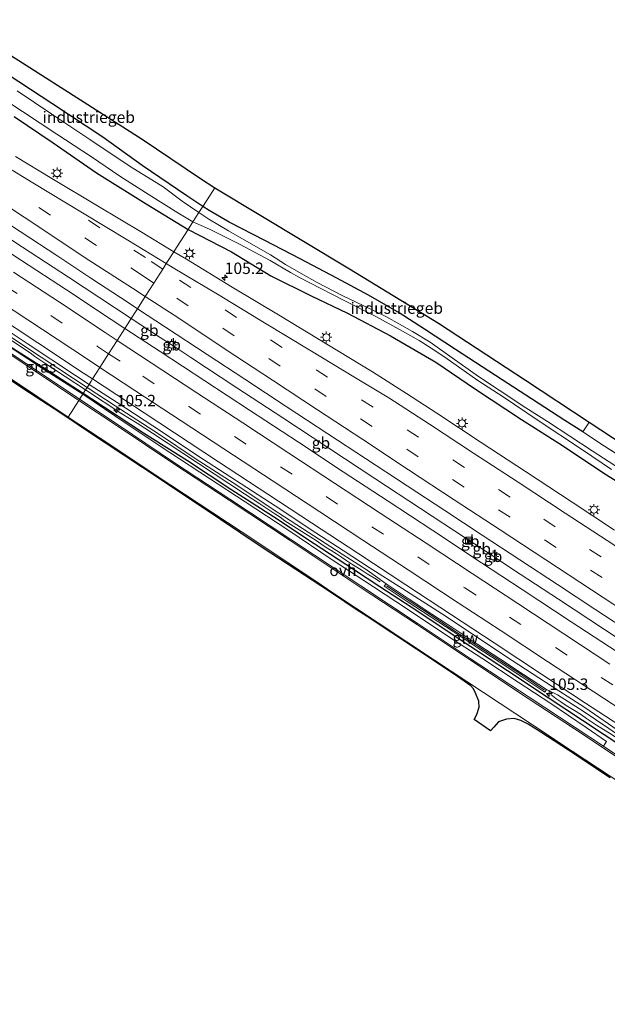
# Model space of a CAD drawing. Units: metres. Extents: x 159991 to 170003, y 443748 to 450001.
# Drawn here: x 169679 to 169807, y 448957 to 449172 of the extents above; entities that cross this region are included whole.
import ezdxf
from ezdxf.enums import TextEntityAlignment as Align

# ---------------------------------------------------------------- set-up
doc = ezdxf.new("R2010")
doc.units = ezdxf.units.M
doc.linetypes.add('IE-TERREINAFSCHEIDING', pattern=[10, 8, -2])
doc.linetypes.add('VW-3-9_STREEP', pattern=[12, 3, -9])
doc.layers.get('0').update_dxf_attribs({"lineweight": 25})
for name, color, linetype, lineweight in [('B-ME-AM-KILOMETR-S-B1', 7, 'Continuous', 18), ('B-ME-BV-GELEIDECONSTRUCTIE-BARRIER-L-B1', 213, 'BV-STEPBARRIER', 18), ('B-ME-BV-GELEIDECONSTRUCTIE-GELEIDERAIL-L-B1', 213, 'BV-GELEIDERAIL', 18), ('B-ME-GW-INSTEEKWATERGANG-L-B1', 10, 'Continuous', 25), ('B-ME-IE-GRASLAND-GV-B6', 93, 'Continuous', 18), ('B-ME-IE-HULPGEOMETRIE-L-B1', 53, 'Continuous', 18), ('B-ME-IE-INRICHTINGSELEMENT-S-B1', 253, 'Continuous', 18), ('B-ME-IE-MEUBILAIR_WEGMEUBILAIR-LICHTMAST-S-B1', 8, 'Continuous', 18), ('B-ME-IE-TERREINAFSCHEIDING-HAAG-L-B1', 10, 'Continuous', 25), ('B-ME-IE-TERREINAFSCHEIDING-RASTERHEKWERK-L-B1', 8, 'IE-TERREINAFSCHEIDING', 18), ('B-ME-KG-KADASTRAAL-OPNAMEDTMGRENS-L-B1', 10, 'Continuous', 25), ('B-ME-KW-GELUIDSWERING-GV-B6', 8, 'Continuous', 18), ('B-ME-KW-SCHERM-L-B1', 8, 'Continuous', 18), ('B-ME-OG-BEBOUWING-GV-B6', 173, 'Continuous', 18), ('B-ME-OG-WATER-GV-B6', 153, 'Continuous', 18), ('B-ME-VH-VERH_SOORT-BITUMEN-GV-B6', 8, 'IE-TERREINAFSCHEIDING-NATUURLIJK-HOUTWAL', 18), ('B-ME-VH-VERH_SOORT-HALF_VERHARDING-GV-B6', 8, 'IE-TERREINAFSCHEIDING-NATUURLIJK-HOUTWAL', 18), ('B-ME-VH-VERH_SOORT-ONVERHARD-GV-B6', 8, 'Continuous', 18), ('B-ME-VW-MARKERING-39STREEP-015-L-B1', 255, 'VW-3-9_STREEP', 18), ('B-ME-VW-MARKERING-STREEP-015-L-B1', 7, 'Continuous', 18)]:
    doc.layers.add(name, color=color, linetype=linetype, lineweight=lineweight)
doc.styles.add('NLCS-ISO', font='NLCS-ISO.TTF')
doc.linetypes.add('BV-GELEIDERAIL', pattern='A,10,-3,[108,NLCS.SHX,S=1,R=0,X=0,Y=0],-3', length=16)
doc.linetypes.add('BV-STEPBARRIER', pattern='A,1,-1,[16,NLCS.SHX,S=1,R=0,X=-1,Y=0],1', length=3)
doc.linetypes.add('IE-TERREINAFSCHEIDING-NATUURLIJK-HOUTWAL', pattern='A,7,-1.5,[67,NLCS.SHX,S=0.75,R=45,X=0,Y=0],-1.5,7,-1.5,[70,NLCS.SHX,S=0.75,R=0,X=0,Y=0],-1.5', length=20)

# ---------------------------------------------------------------- blocks, each defined once
blk = doc.blocks.new('camera')
h = blk.add_hatch(color=256)
h.paths.add_polyline_path([(0.5, 0.5), (-0.5, 0.5), (0, 0)])
h.paths.add_polyline_path([(0, 0), (-0.5, -0.5), (0.5, -0.5)])
for p, q in [((-0.5, 0.5), (0.5, -0.5)), ((0.5, 0.5), (-0.5, -0.5))]:
    blk.add_line(p, q)
blk.add_lwpolyline([(-0.5, 0.5), (0.5, 0.5), (0.5, -0.5), (-0.5, -0.5)], close=True)
blk = doc.blocks.new('kast')
blk.add_line((-0.75, -0.75), (0.75, 0.75))
blk.add_lwpolyline([(-0.75, 0.75), (0.75, 0.75), (0.75, -0.75), (-0.75, -0.75)], close=True)
blk = doc.blocks.new('hecto')
for p, q in [((0, 0.625), (-0.625, 0)), ((0, -0.625), (0, 0.625)), ((-0.625, 0), (0.625, 0)), ((0.625, 0), (0, -0.625))]:
    blk.add_line(p, q)
blk = doc.blocks.new('lantaarnpaal')
for p, q in [((-0.75, 0), (-1.25, 0)), ((-0.88, 0.88), (-0.53, 0.53)), ((0, 0.75), (0, 1.25)), ((0.53, 0.53), (0.88, 0.88)), ((0.75, 0), (1.25, 0)), ((-0.53, -0.53), (-0.88, -0.88)), ((0, -0.75), (0, -1.25)), ((0.53, -0.53), (0.88, -0.88))]:
    blk.add_line(p, q)
blk.add_circle((0, 0), 0.75)

msp = doc.modelspace()

# ---------------------------------------------------------------- linework, layer by layer
at = {"layer": 'B-ME-BV-GELEIDECONSTRUCTIE-BARRIER-L-B1'}
for p, q in [((169711.569, 449101.888, 8.961), (169713.352, 449100.706, 8.965)), ((169776.685, 449059.073, 9.044), (169778.493, 449057.885, 9.046)), ((169778.493, 449057.885, 9.046), (169781.698, 449055.77, 9.051)), ((169781.698, 449055.77, 9.051), (169783.462, 449054.594, 9.055))]:
    msp.add_line(p, q, dxfattribs=at)
for points in [[(169643.169, 449146.768, 8.899), (169649.852, 449142.358, 8.894), (169659.862, 449135.783, 8.903), (169669.892, 449129.189, 8.916), (169679.909, 449122.612, 8.92), (169689.938, 449116.04, 8.946), (169699.97, 449109.464, 8.951), (169703.654, 449107.049, 8.954)], [(169703.654, 449107.049, 8.954), (169709.989, 449102.895, 8.958), (169711.569, 449101.888, 8.961)], [(169713.352, 449100.706, 8.965), (169716.683, 449098.522, 8.959), (169726.709, 449091.928, 8.984), (169736.747, 449085.364, 9.011), (169746.761, 449078.783, 9.008), (169756.767, 449072.169, 9.005), (169766.775, 449065.565, 9.033), (169776.685, 449059.073, 9.044)], [(169783.462, 449054.594, 9.055), (169786.801, 449052.407, 9.044), (169796.826, 449045.828, 9.079), (169806.86, 449039.228, 9.08), (169826.81, 449026.141, 9.055), (169828.571, 449024.925, 9.11), (169838.468, 449018.423, 9.129), (169848.504, 449011.827, 9.129), (169851.832, 449009.622, 9.126), (169853.519, 449008.52, 9.12)]]:
    msp.add_polyline3d(points, dxfattribs=at)
at = {"layer": 'B-ME-BV-GELEIDECONSTRUCTIE-GELEIDERAIL-L-B1'}
msp.add_line((169684.832, 449097.308, 8.309), (169693.693, 449091.468, 8.321), dxfattribs=at)
for points in [[(169514.59, 449209.348, 8.181), (169524.595, 449202.75, 8.162), (169534.634, 449196.155, 8.167), (169544.68, 449189.602, 8.164), (169554.689, 449183.023, 8.149), (169564.692, 449176.41, 8.142), (169574.705, 449169.832, 8.159), (169584.776, 449163.281, 8.163), (169594.786, 449156.675, 8.18), (169604.759, 449150.084, 8.174), (169614.819, 449143.539, 8.201), (169616.991, 449142.099, 8.229), (169619.268, 449140.601, 8.205), (169621.508, 449139.128, 8.225), (169624.818, 449136.891, 8.214), (169628.137, 449134.737, 8.28), (169631.5, 449132.551, 8.276), (169641.501, 449125.894, 8.269), (169644.835, 449123.722, 8.209), (169651.532, 449119.342, 8.263), (169654.887, 449117.164, 8.21), (169671.578, 449106.177, 8.292), (169681.574, 449099.534, 8.308)], [(169681.574, 449099.534, 8.308), (169682.66, 449098.767, 8.297), (169683.728, 449098.036, 8.301), (169684.832, 449097.308, 8.309)], [(169693.693, 449091.468, 8.321), (169701.587, 449086.265, 8.337), (169704.975, 449084.183, 8.342), (169708.317, 449082.015, 8.296), (169718.358, 449075.392, 8.329), (169728.391, 449068.79, 8.374), (169731.734, 449066.6, 8.379), (169734.988, 449064.439, 8.392), (169736.161, 449063.701, 8.384), (169737.177, 449062.934, 8.364), (169742.856, 449059.356, 8.326)], [(169742.856, 449059.356, 8.326), (169743.957, 449058.598, 8.33), (169745.039, 449057.87, 8.322), (169746.178, 449057.132, 8.328), (169747.278, 449056.426, 8.336), (169748.431, 449055.71, 8.344), (169749.483, 449054.968, 8.365), (169750.653, 449054.214, 8.379), (169751.739, 449053.465, 8.382)], [(169751.739, 449053.465, 8.382), (169752.884, 449052.805, 8.392), (169754.036, 449052.074, 8.401), (169755.108, 449051.364, 8.421), (169756.713, 449050.436, 8.458), (169757.93, 449049.637, 8.459)], [(169801.852, 449020.598, 8.432), (169800.729, 449021.32, 8.441), (169799.602, 449022.011, 8.442), (169798.501, 449022.671, 8.454), (169797.38, 449023.478, 8.447), (169796.277, 449024.205, 8.465), (169795.171, 449025.069, 8.457)], [(169823.047, 449006.689, 8.399), (169821.89, 449007.385, 8.367), (169820.736, 449008.131, 8.406), (169819.675, 449008.897, 8.406), (169818.559, 449009.615, 8.397), (169817.425, 449010.279, 8.407), (169816.321, 449011.072, 8.405), (169815.23, 449011.809, 8.402), (169811.832, 449014.029, 8.394), (169808.527, 449016.249, 8.411), (169805.154, 449018.343, 8.422), (169802.962, 449019.828, 8.439), (169801.852, 449020.598, 8.432)]]:
    msp.add_polyline3d(points, dxfattribs=at)
at = {"layer": 'B-ME-GW-INSTEEKWATERGANG-L-B1'}
for points in [[(169719.267, 449131.469, 6.443), (169715.756, 449133.783, 6.531), (169706.018, 449140.375, 6.486), (169697.468, 449146.568, 6.608), (169686.369, 449153.885, 6.649), (169674.418, 449161.676, 6.637), (169668.047, 449165.769, 6.592), (169663.447, 449168.725, 6.559), (169658.942, 449171.648, 6.53), (169657.836, 449172.366, 6.523), (169649.076, 449177.971, 6.531), (169640.188, 449183.82, 6.511), (169631.94, 449189.206, 6.527), (169627.294, 449192.398, 6.58), (169626.105, 449193.419, 6.628), (169626.129, 449193.882, 6.628), (169626.388, 449194.306, 6.628), (169626.838, 449194.924, 6.673)], [(169678.154, 449151.114, 7.377), (169686.595, 449145.336, 7.407), (169696.097, 449138.768, 7.455), (169706.881, 449132.06, 7.463), (169716.064, 449126.461, 7.492)], [(169802.177, 449082.331, 7.25), (169798.229, 449084.814, 7.287), (169790.985, 449089.485, 7.291), (169784.546, 449093.647, 7.267), (169774.365, 449100.303, 7.21), (169767.584, 449104.723, 7.116), (169762.064, 449108.241, 7.116), (169755.385, 449112.084, 7.124), (169748.471, 449115.79, 7.088), (169740.523, 449120.043, 6.974), (169732.828, 449124.022, 6.555), (169724.983, 449128.008, 6.555), (169720.641, 449130.563, 6.409), (169719.267, 449131.469, 6.443)], [(169716.064, 449126.461, 7.492), (169725.487, 449121.576, 7.444), (169734.069, 449116.367, 7.549), (169742.926, 449111.982, 7.379), (169750.832, 449108.159, 7.368), (169760.224, 449103.234, 7.372), (169770.068, 449097.529, 7.382), (169778.707, 449091.628, 7.337), (169788.753, 449085.007, 7.367), (169797.723, 449079.318, 7.399), (169806.72, 449073.275, 7.466), (169816.351, 449067.312, 7.444)]]:
    msp.add_polyline3d(points, dxfattribs=at)
at = {"layer": 'B-ME-IE-GRASLAND-GV-B6'}
for points in [[(169674.418, 449161.676, 6.637), (169686.369, 449153.885, 6.649), (169697.468, 449146.568, 6.608), (169706.018, 449140.375, 6.486), (169715.756, 449133.783, 6.531), (169719.267, 449131.469, 6.443), (169718.403, 449130.119, 5.968), (169714.786, 449132.623, 5.848), (169710.588, 449135.751, 5.848), (169703.426, 449140.211, 5.848), (169694.592, 449146.053, 5.848), (169686.333, 449151.556, 5.848), (169678.78, 449156.662, 5.848)], [(169676.272, 449154.597, 5.848), (169687.461, 449147.238, 5.848), (169695.008, 449142.274, 5.848), (169701.145, 449138.085, 5.848), (169707.548, 449133.986, 5.848), (169713.784, 449130.102, 5.848), (169717.104, 449128.093, 5.968)], [(169678.154, 449151.114, 7.377), (169686.595, 449145.336, 7.407), (169696.097, 449138.768, 7.455), (169706.881, 449132.06, 7.463), (169716.064, 449126.461, 7.492)], [(169717.104, 449128.093, 5.968), (169716.064, 449126.461, 7.492), (169706.881, 449132.06, 7.463), (169696.097, 449138.768, 7.455), (169686.595, 449145.336, 7.407), (169678.154, 449151.114, 7.377)], [(169716.064, 449126.461, 7.492), (169714.473, 449123.972, 7.614), (169713.026, 449121.709, 7.668), (169712.953, 449121.594, 7.723), (169706.011, 449125.77, 7.723), (169696.283, 449131.582, 7.715), (169686.338, 449137.534, 7.731), (169678.439, 449142.358, 7.728)], [(169812.865, 449072.578, 6.025), (169804.176, 449078.195, 6.054), (169794.451, 449084.552, 6.063), (169789.747, 449087.565, 6.014), (169783.907, 449091.382, 5.964), (169779.406, 449094.379, 5.953), (169773.673, 449098.466, 5.965), (169768.818, 449101.844, 5.984), (169765.015, 449104.214, 5.962), (169759.341, 449107.365, 5.982), (169754.353, 449109.776, 5.978), (169749.675, 449112.027, 5.967), (169744.225, 449114.853, 5.953), (169740.727, 449116.849, 5.968), (169737.27, 449118.833, 5.968), (169734.016, 449120.897, 5.968), (169729.319, 449123.614, 5.968), (169724.887, 449126.119, 5.968), (169720.611, 449128.692, 5.968), (169718.403, 449130.119, 5.968), (169719.267, 449131.469, 6.443), (169720.641, 449130.563, 6.409), (169724.983, 449128.008, 6.555), (169732.828, 449124.022, 6.555), (169740.523, 449120.043, 6.974), (169748.471, 449115.79, 7.088), (169755.385, 449112.084, 7.124), (169762.064, 449108.241, 7.116), (169767.584, 449104.723, 7.116), (169774.365, 449100.303, 7.21), (169784.546, 449093.647, 7.267), (169790.985, 449089.485, 7.291), (169798.229, 449084.814, 7.287), (169802.177, 449082.331, 7.25)], [(169816.351, 449067.312, 7.444), (169806.72, 449073.275, 7.466), (169797.723, 449079.318, 7.399), (169788.753, 449085.007, 7.367), (169778.707, 449091.628, 7.337), (169770.068, 449097.529, 7.382), (169760.224, 449103.234, 7.372), (169750.832, 449108.159, 7.368), (169742.926, 449111.982, 7.379), (169734.069, 449116.367, 7.549), (169725.487, 449121.576, 7.444), (169716.064, 449126.461, 7.492), (169717.104, 449128.093, 5.968), (169720.745, 449126.502, 5.968), (169727.257, 449123.262, 5.968), (169733.975, 449119.673, 5.968), (169738.373, 449117.041, 5.968), (169740.229, 449116.018, 5.968), (169749.963, 449111.035, 5.96), (169756.994, 449107.454, 5.969), (169762.157, 449104.612, 5.959), (169766.453, 449102.211, 5.98), (169769.096, 449100.549, 6.003), (169772.018, 449098.622, 6.011), (169779.262, 449093.488, 5.965), (169784.793, 449089.935, 5.964), (169792.423, 449084.813, 6.071), (169802.07, 449078.394, 6.086), (169808.386, 449074.108, 6.011)], [(169816.351, 449067.312, 7.444), (169806.72, 449073.275, 7.466), (169797.723, 449079.318, 7.399), (169788.753, 449085.007, 7.367), (169778.707, 449091.628, 7.337), (169770.068, 449097.529, 7.382), (169760.224, 449103.234, 7.372), (169750.832, 449108.159, 7.368), (169742.926, 449111.982, 7.379), (169734.069, 449116.367, 7.549), (169725.487, 449121.576, 7.444), (169716.064, 449126.461, 7.492), (169717.104, 449128.093, 5.968), (169720.745, 449126.502, 5.968), (169727.257, 449123.262, 5.968), (169733.975, 449119.673, 5.968), (169738.373, 449117.041, 5.968), (169740.229, 449116.018, 5.968), (169749.963, 449111.035, 5.96), (169756.994, 449107.454, 5.969), (169762.157, 449104.612, 5.959), (169766.453, 449102.211, 5.98), (169769.096, 449100.549, 6.003), (169772.018, 449098.622, 6.011), (169779.262, 449093.488, 5.965), (169784.793, 449089.935, 5.964), (169792.423, 449084.813, 6.071), (169802.07, 449078.394, 6.086), (169808.386, 449074.108, 6.011)], [(169809.065, 449060.871, 7.814), (169799.803, 449067.006, 7.797), (169789.669, 449073.676, 7.783), (169779.974, 449079.973, 7.769), (169770.334, 449086.405, 7.753), (169763.696, 449090.681, 7.75), (169756.25, 449095.419, 7.731), (169746.303, 449101.458, 7.723), (169736.164, 449107.599, 7.728), (169725.642, 449113.889, 7.746), (169715.714, 449119.933, 7.723), (169712.953, 449121.594, 7.723), (169713.026, 449121.709, 7.668), (169714.473, 449123.972, 7.614), (169716.064, 449126.461, 7.492), (169725.487, 449121.576, 7.444), (169734.069, 449116.367, 7.549), (169742.926, 449111.982, 7.379), (169750.832, 449108.159, 7.368), (169760.224, 449103.234, 7.372), (169770.068, 449097.529, 7.382), (169778.707, 449091.628, 7.337), (169788.753, 449085.007, 7.367), (169797.723, 449079.318, 7.399), (169806.72, 449073.275, 7.466), (169816.351, 449067.312, 7.444)], [(169670.914, 449107.34, 7.539), (169680.608, 449100.861, 7.523), (169691.032, 449093.94, 7.55), (169694.021, 449091.98, 7.577)], [(169695.22, 449093.855, 7.779), (169694.909, 449093.369, 7.749), (169694.462, 449092.671, 7.576), (169691.466, 449094.626, 7.535), (169680.966, 449101.571, 7.537), (169671.104, 449108.11, 7.573)], [(169673.575, 449108.096, 7.745), (169683.261, 449101.758, 7.742), (169693.275, 449095.134, 7.777), (169695.22, 449093.855, 7.779)], [(169694.021, 449091.98, 7.577), (169693.693, 449091.468, 8.321), (169693.177, 449090.659, 7.382), (169684.932, 449095.965, 7.311), (169674.66, 449102.461, 7.291)], [(169693.177, 449090.659, 7.382), (169693.072, 449090.496, 7.315), (169684.301, 449096.137, 7.319), (169674.66, 449102.461, 7.291), (169684.932, 449095.965, 7.311), (169693.177, 449090.659, 7.382)], [(169810.826, 449016.543, 7.73), (169802.612, 449022.227, 7.714), (169796.948, 449025.843, 7.665), (169785.269, 449033.404, 7.675), (169772.11, 449042.225, 7.668), (169762.924, 449048.076, 7.659), (169755.553, 449052.713, 7.706), (169749.911, 449056.429, 7.679), (169743.894, 449060.299, 7.66), (169735.01, 449066.191, 7.679), (169717.953, 449077.2, 7.66), (169710.252, 449082.425, 7.657), (169700.582, 449088.678, 7.66), (169694.462, 449092.671, 7.576), (169694.909, 449093.369, 7.749), (169695.22, 449093.855, 7.779), (169703.054, 449088.703, 7.786), (169713.111, 449082.082, 7.81), (169722.712, 449075.766, 7.839), (169733.413, 449068.741, 7.839), (169743.003, 449062.444, 7.827), (169753.094, 449055.852, 7.844), (169763.532, 449048.971, 7.84), (169773.516, 449042.403, 7.839), (169782.808, 449036.326, 7.836), (169793.382, 449029.334, 7.863), (169802.766, 449023.152, 7.88), (169813.14, 449016.365, 7.881)], [(169811.556, 449013.085, 7.778), (169802.106, 449019.37, 7.688), (169794.582, 449024.326, 7.759), (169785.694, 449030.19, 7.715), (169775.814, 449036.663, 7.593), (169766.131, 449043.165, 7.553), (169757.84, 449048.511, 7.551), (169752.105, 449052.289, 7.6), (169743.587, 449057.905, 7.529), (169734.653, 449063.818, 7.554), (169725.396, 449069.713, 7.56), (169715.941, 449075.96, 7.512), (169706.3, 449081.992, 7.435), (169695.069, 449089.441, 7.398), (169693.177, 449090.659, 7.382), (169693.693, 449091.468, 8.321), (169694.021, 449091.98, 7.577), (169700.133, 449087.971, 7.633), (169709.85, 449081.718, 7.655), (169717.587, 449076.499, 7.624), (169726.921, 449070.543, 7.657), (169734.607, 449065.361, 7.635), (169743.504, 449059.639, 7.646), (169749.657, 449055.661, 7.613), (169755.104, 449052.167, 7.742), (169759.237, 449049.176, 7.703)], [(169809.991, 449011.486, 8.027), (169806.629, 449013.782, 7.907), (169806.993, 449014.322, 7.891), (169807.307, 449014.788, 7.878), (169802.849, 449017.835, 7.801), (169795.173, 449023.077, 7.715), (169788.04, 449027.767, 7.697), (169780.149, 449032.949, 7.666), (169772.927, 449037.627, 7.626), (169763.88, 449043.645, 7.581), (169756.519, 449048.543, 7.591), (169747.256, 449054.559, 7.415), (169737.996, 449060.817, 7.393), (169728.51, 449067.019, 7.392), (169720.753, 449072.129, 7.444), (169712.107, 449077.83, 7.408), (169702.333, 449084.295, 7.357), (169693.072, 449090.496, 7.315), (169693.177, 449090.659, 7.382), (169695.069, 449089.441, 7.398), (169706.3, 449081.992, 7.435), (169715.941, 449075.96, 7.512), (169725.396, 449069.713, 7.56), (169734.653, 449063.818, 7.554), (169743.587, 449057.905, 7.529), (169752.105, 449052.289, 7.6), (169757.84, 449048.511, 7.551), (169766.131, 449043.165, 7.553), (169775.814, 449036.663, 7.593), (169785.694, 449030.19, 7.715), (169794.582, 449024.326, 7.759), (169802.106, 449019.37, 7.688), (169811.556, 449013.085, 7.778)], [(169802.177, 449082.331, 7.25), (169806.894, 449079.166, 7.263), (169819.171, 449071.408, 7.368)], [(169759.237, 449049.176, 7.703), (169758.831, 449048.653, 7.747), (169763.846, 449045.304, 7.615), (169768.869, 449042.04, 7.664), (169773.867, 449038.754, 7.697), (169778.882, 449035.453, 7.723), (169783.873, 449032.155, 7.794), (169788.875, 449028.877, 7.746), (169793.893, 449025.554, 7.766), (169794.244, 449026.117, 7.718), (169796.601, 449024.997, 7.721), (169802.236, 449021.442, 7.708), (169810.495, 449015.79, 7.671)]]:
    msp.add_polyline3d(points, dxfattribs=at)
at = {"layer": 'B-ME-IE-HULPGEOMETRIE-L-B1'}
msp.add_polyline3d([(169689.791, 449085.364, 7.206), (169689.9, 449085.535, 7.263), (169692.233, 449089.183, 7.376), (169692.386, 449089.422, 7.367), (169692.542, 449089.666, 7.136), (169693.072, 449090.496, 7.315), (169693.177, 449090.659, 7.382), (169693.693, 449091.468, 8.321), (169694.021, 449091.98, 7.577), (169694.462, 449092.671, 7.576), (169694.909, 449093.369, 7.749), (169695.22, 449093.855, 7.779), (169696.824, 449096.365, 7.85), (169698.725, 449099.339, 7.931), (169700.586, 449102.252, 8), (169702.257, 449104.864, 8.046), (169702.773, 449105.67, 8.077), (169703.654, 449107.049, 8.954), (169704.568, 449108.48, 8.037), (169705.01, 449109.17, 8.013), (169706.707, 449111.824, 7.913), (169708.585, 449114.762, 7.889), (169710.533, 449117.809, 7.813), (169711.305, 449119.017, 7.783), (169712.953, 449121.594, 7.723), (169713.026, 449121.709, 7.668), (169714.473, 449123.972, 7.614), (169716.064, 449126.461, 7.492), (169717.104, 449128.093, 5.968), (169718.403, 449130.119, 5.968), (169719.267, 449131.469, 6.443), (169720.84, 449133.928, 6.435), (169721.869, 449135.541, 6.608)], dxfattribs=at)
at = {"layer": 'B-ME-IE-TERREINAFSCHEIDING-HAAG-L-B1'}
for points in [[(169693.177, 449090.659, 7.382), (169684.932, 449095.965, 7.311), (169674.66, 449102.461, 7.291), (169665.009, 449108.774, 7.229), (169655.684, 449115.11, 7.301), (169645.499, 449121.847, 7.296), (169636.174, 449128.258, 7.37), (169627.307, 449134.059, 7.405), (169618.81, 449139.573, 7.335), (169607.63, 449146.878, 7.257), (169597.518, 449153.443, 7.208), (169588.56, 449159.4, 7.195), (169578.792, 449165.911, 7.276), (169569.194, 449172.214, 7.308), (169560.683, 449177.811, 7.304), (169551.103, 449184.096, 7.39), (169542.322, 449189.769, 7.372), (169532.574, 449196.282, 7.422), (169522.806, 449202.642, 7.481), (169512.497, 449209.444, 7.407), (169505.094, 449214.264, 7.368), (169498.349, 449218.857, 7.299), (169489.473, 449224.694, 7.379), (169480.614, 449230.48, 7.319)], [(169811.556, 449013.085, 7.778), (169802.106, 449019.37, 7.688), (169794.582, 449024.326, 7.759), (169785.694, 449030.19, 7.715), (169775.814, 449036.663, 7.593), (169766.131, 449043.165, 7.553), (169757.84, 449048.511, 7.551), (169752.105, 449052.289, 7.6), (169743.587, 449057.905, 7.529), (169734.653, 449063.818, 7.554), (169725.396, 449069.713, 7.56), (169715.941, 449075.96, 7.512), (169706.3, 449081.992, 7.435), (169695.069, 449089.441, 7.398), (169693.177, 449090.659, 7.382)]]:
    msp.add_polyline3d(points, dxfattribs=at)
at = {"layer": 'B-ME-IE-TERREINAFSCHEIDING-RASTERHEKWERK-L-B1'}
for points in [[(169803.54, 449084.431, 7.303), (169803.17, 449083.867, 7.303), (169802.177, 449082.331, 7.25)], [(169842.636, 449056.538, 7.783), (169836.233, 449060.367, 7.584), (169830.538, 449064.07, 7.49), (169819.171, 449071.408, 7.368), (169806.894, 449079.166, 7.263), (169802.177, 449082.331, 7.25)]]:
    msp.add_polyline3d(points, dxfattribs=at)
at = {"layer": 'B-ME-KG-KADASTRAAL-OPNAMEDTMGRENS-L-B1'}
for points in [[(169428.338, 449325.113, 7.098), (169451.929, 449313.719, 6.83), (169469.05, 449302.644, 6.899), (169470.381, 449301.79, 6.321), (169471.424, 449301.232, 6.667), (169563.416, 449239.937, 6.917), (169568.77, 449236.064, 6.856), (169571.209, 449234.213, 5.852), (169573.993, 449232.195, 6.811), (169598.399, 449216.369, 6.824), (169599.563, 449215.368, 5.88), (169600.409, 449214.83, 6.824), (169625.349, 449198.014, 6.641), (169627.016, 449197.009, 5.909), (169628.163, 449196.436, 6.673), (169634.271, 449191.849, 6.447), (169662.7317, 449174.1584, 6.7928), (169665.625, 449172.36, 6.828), (169668.765, 449170.079, 6.68), (169669.2165, 449169.7399, 7.1475), (169670.604, 449168.698, 8.584), (169706.033, 449146.133, 8.677), (169718.79, 449137.524, 8.551), (169721.869, 449135.541, 6.608)], [(169721.869, 449135.541, 6.608), (169751.24, 449117.84, 6.608), (169770.64, 449106.04, 6.608), (169789.632, 449093.566, 6.608), (169803.54, 449084.431, 7.303), (169808.623, 449081.092, 7.685), (169827.615, 449068.619, 7.685), (169846.607, 449056.145, 7.685), (169865.598, 449043.671, 7.685), (169873.96, 449038.179, 8.068), (169873.9581, 449038.1761, 8.068), (169874.2134, 449038.0126, 7.8757), (169884.59, 449031.197, 7.665), (169903.582, 449018.724, 7.665), (169922.68, 449006.378, 7.449), (169923.195, 449006.324, 7.359), (169923.796, 449005.446, 6.044), (169924.633, 449004.897, 6.544), (169925.067, 449004.612, 7.266), (169937.193, 448996.648, 7.195), (169951.402, 448987.315, 7.195), (169965.611, 448977.983, 7.195), (169979.82, 448968.65, 7.195), (170000, 448957.486, 7.124)], [(169721.869, 449135.541, 6.608), (169751.24, 449117.84, 6.608), (169770.64, 449106.04, 6.608), (169789.632, 449093.566, 6.608), (169803.54, 449084.431, 7.303), (169808.623, 449081.092, 7.685), (169827.615, 449068.619, 7.685), (169846.607, 449056.145, 7.685), (169865.598, 449043.671, 7.685), (169873.96, 449038.179, 8.068), (169873.9581, 449038.1761, 8.068), (169874.2134, 449038.0126, 7.8757), (169884.59, 449031.197, 7.665), (169903.582, 449018.724, 7.665), (169922.68, 449006.378, 7.449), (169923.195, 449006.324, 7.359), (169923.796, 449005.446, 6.044), (169924.633, 449004.897, 6.544), (169925.067, 449004.612, 7.266), (169937.193, 448996.648, 7.195), (169951.402, 448987.315, 7.195), (169965.611, 448977.983, 7.195), (169979.82, 448968.65, 7.195), (170000, 448957.486, 7.124)], [(169689.791, 449085.364, 7.206), (169686.879, 449087.308, 7.198), (169680.219, 449091.653, 7.214), (169668.207, 449099.678, 7.198)], [(169808.076, 449006.9, 7.864), (169799.02, 449012.886, 7.755), (169792.963, 449016.845, 7.726), (169790.221, 449018.587, 7.722), (169788.656, 449019.371, 7.698), (169787.159, 449019.841, 7.673), (169785.475, 449019.647, 7.637), (169783.766, 449019.074, 7.629), (169782.726, 449017.95, 7.604), (169782.043, 449017.138, 7.606), (169778.471, 449019.594, 7.62), (169778.995, 449020.703, 7.633), (169779.519, 449022.3, 7.661), (169779.46, 449023.595, 7.677), (169778.81, 449025.216, 7.669), (169778.287, 449026.301, 7.669), (169777.71, 449026.959, 7.62), (169774.831, 449028.954, 7.625), (169765.883, 449034.925, 7.616), (169755.077, 449042.034, 7.474), (169752.734, 449043.591, 7.467), (169747.536, 449047.045, 7.45), (169745.04, 449048.704, 7.442), (169732.245, 449057.09, 7.23), (169718.491, 449066.291, 7.34), (169706.103, 449074.529, 7.336), (169693.916, 449082.628, 7.181), (169689.791, 449085.364, 7.206)]]:
    msp.add_polyline3d(points, dxfattribs=at)
at = {"layer": 'B-ME-KW-GELUIDSWERING-GV-B6'}
msp.add_polyline3d([(169794.244, 449026.117, 7.718), (169793.893, 449025.554, 7.766), (169788.875, 449028.877, 7.746), (169783.873, 449032.155, 7.794), (169778.882, 449035.453, 7.723), (169773.867, 449038.754, 7.697), (169768.869, 449042.04, 7.664), (169763.846, 449045.304, 7.615), (169758.831, 449048.653, 7.747), (169759.237, 449049.176, 7.703), (169764.269, 449045.858, 7.588), (169769.248, 449042.571, 7.615), (169774.234, 449039.291, 7.651), (169779.264, 449035.971, 7.687), (169784.286, 449032.685, 7.752), (169789.233, 449029.419, 7.698), (169794.244, 449026.117, 7.718)], dxfattribs=at)
at = {"layer": 'B-ME-KW-SCHERM-L-B1'}
msp.add_polyline3d([(169759.31, 449048.731, 9.918), (169764.028, 449045.58, 9.786), (169769.05, 449042.317, 9.835), (169774.049, 449039.031, 9.868), (169779.064, 449035.729, 9.894), (169784.055, 449032.432, 9.965), (169789.057, 449029.153, 9.917), (169793.792, 449026.018, 9.937)], dxfattribs=at)
at = {"layer": 'B-ME-OG-BEBOUWING-GV-B6'}
for points in [[(169721.869, 449135.541, 6.608), (169720.84, 449133.928, 6.435), (169719.267, 449131.469, 6.443), (169715.756, 449133.783, 6.531), (169706.018, 449140.375, 6.486), (169697.468, 449146.568, 6.608), (169686.369, 449153.885, 6.649), (169674.418, 449161.676, 6.637), (169668.047, 449165.769, 6.592), (169667.303, 449166.842, 6.685), (169667.028, 449167.698, 6.684), (169667.152, 449168.923, 6.68), (169667.704, 449169.722, 6.68), (169668.765, 449170.079, 6.68), (169669.2165, 449169.7399, 7.1475), (169670.604, 449168.698, 8.584), (169706.033, 449146.133, 8.677), (169718.79, 449137.524, 8.551), (169721.869, 449135.541, 6.608)], [(169803.54, 449084.431, 7.303), (169803.17, 449083.867, 7.303), (169802.177, 449082.331, 7.25), (169798.229, 449084.814, 7.287), (169790.985, 449089.485, 7.291), (169784.546, 449093.647, 7.267), (169774.365, 449100.303, 7.21), (169767.584, 449104.723, 7.116), (169762.064, 449108.241, 7.116), (169755.385, 449112.084, 7.124), (169748.471, 449115.79, 7.088), (169740.523, 449120.043, 6.974), (169732.828, 449124.022, 6.555), (169724.983, 449128.008, 6.555), (169720.641, 449130.563, 6.409), (169719.267, 449131.469, 6.443), (169720.84, 449133.928, 6.435), (169721.869, 449135.541, 6.608), (169751.24, 449117.84, 6.608), (169770.64, 449106.04, 6.608), (169789.632, 449093.566, 6.608), (169803.54, 449084.431, 7.303)], [(169873.96, 449038.179, 8.068), (169873.9581, 449038.1761, 8.068), (169873.711, 449037.801, 8.068), (169872.885, 449036.684, 7.979), (169869.205, 449038.989, 7.995), (169863.511, 449042.726, 8.093), (169858.872, 449045.845, 8.161), (169852.353, 449050.154, 8.121), (169847.181, 449053.535, 8.011), (169842.636, 449056.538, 7.783), (169836.233, 449060.367, 7.584), (169830.538, 449064.07, 7.49), (169819.171, 449071.408, 7.368), (169806.894, 449079.166, 7.263), (169802.177, 449082.331, 7.25), (169803.17, 449083.867, 7.303), (169803.54, 449084.431, 7.303), (169808.623, 449081.092, 7.685), (169827.615, 449068.619, 7.685), (169846.607, 449056.145, 7.685), (169865.598, 449043.671, 7.685), (169873.96, 449038.179, 8.068)]]:
    msp.add_polyline3d(points, dxfattribs=at)
at = {"layer": 'B-ME-OG-WATER-GV-B6'}
for points in [[(169678.78, 449156.662, 5.848), (169686.333, 449151.556, 5.848), (169694.592, 449146.053, 5.848), (169703.426, 449140.211, 5.848), (169710.588, 449135.751, 5.848), (169714.786, 449132.623, 5.848), (169718.403, 449130.119, 5.968)], [(169718.403, 449130.119, 5.968), (169717.104, 449128.093, 5.968), (169713.784, 449130.102, 5.848), (169707.548, 449133.986, 5.848), (169701.145, 449138.085, 5.848), (169695.008, 449142.274, 5.848), (169687.461, 449147.238, 5.848), (169676.272, 449154.597, 5.848)], [(169808.386, 449074.108, 6.011), (169802.07, 449078.394, 6.086), (169792.423, 449084.813, 6.071), (169784.793, 449089.935, 5.964), (169779.262, 449093.488, 5.965), (169772.018, 449098.622, 6.011), (169769.096, 449100.549, 6.003), (169766.453, 449102.211, 5.98), (169762.157, 449104.612, 5.959), (169756.994, 449107.454, 5.969), (169749.963, 449111.035, 5.96), (169740.229, 449116.018, 5.968), (169738.373, 449117.041, 5.968), (169733.975, 449119.673, 5.968), (169727.257, 449123.262, 5.968), (169720.745, 449126.502, 5.968), (169717.104, 449128.093, 5.968), (169718.403, 449130.119, 5.968), (169720.611, 449128.692, 5.968), (169724.887, 449126.119, 5.968), (169729.319, 449123.614, 5.968), (169734.016, 449120.897, 5.968), (169737.27, 449118.833, 5.968), (169740.727, 449116.849, 5.968), (169744.225, 449114.853, 5.953), (169749.675, 449112.027, 5.967), (169754.353, 449109.776, 5.978), (169759.341, 449107.365, 5.982), (169765.015, 449104.214, 5.962), (169768.818, 449101.844, 5.984), (169773.673, 449098.466, 5.965), (169779.406, 449094.379, 5.953), (169783.907, 449091.382, 5.964), (169789.747, 449087.565, 6.014), (169794.451, 449084.552, 6.063), (169804.176, 449078.195, 6.054), (169812.865, 449072.578, 6.025)], [(169808.386, 449074.108, 6.011), (169802.07, 449078.394, 6.086), (169792.423, 449084.813, 6.071), (169784.793, 449089.935, 5.964), (169779.262, 449093.488, 5.965), (169772.018, 449098.622, 6.011), (169769.096, 449100.549, 6.003), (169766.453, 449102.211, 5.98), (169762.157, 449104.612, 5.959), (169756.994, 449107.454, 5.969), (169749.963, 449111.035, 5.96), (169740.229, 449116.018, 5.968), (169738.373, 449117.041, 5.968), (169733.975, 449119.673, 5.968), (169727.257, 449123.262, 5.968), (169720.745, 449126.502, 5.968), (169717.104, 449128.093, 5.968), (169718.403, 449130.119, 5.968), (169720.611, 449128.692, 5.968), (169724.887, 449126.119, 5.968), (169729.319, 449123.614, 5.968), (169734.016, 449120.897, 5.968), (169737.27, 449118.833, 5.968), (169740.727, 449116.849, 5.968), (169744.225, 449114.853, 5.953), (169749.675, 449112.027, 5.967), (169754.353, 449109.776, 5.978), (169759.341, 449107.365, 5.982), (169765.015, 449104.214, 5.962), (169768.818, 449101.844, 5.984), (169773.673, 449098.466, 5.965), (169779.406, 449094.379, 5.953), (169783.907, 449091.382, 5.964), (169789.747, 449087.565, 6.014), (169794.451, 449084.552, 6.063), (169804.176, 449078.195, 6.054), (169812.865, 449072.578, 6.025)]]:
    msp.add_polyline3d(points, dxfattribs=at)
at = {"layer": 'B-ME-VH-VERH_SOORT-BITUMEN-GV-B6'}
for points in [[(169678.439, 449142.358, 7.728), (169686.338, 449137.534, 7.731), (169696.283, 449131.582, 7.715), (169706.011, 449125.77, 7.723), (169712.953, 449121.594, 7.723), (169711.305, 449119.017, 7.783), (169710.533, 449117.809, 7.813), (169708.585, 449114.762, 7.889), (169706.707, 449111.824, 7.913), (169705.01, 449109.17, 8.013), (169704.568, 449108.48, 8.037), (169703.654, 449107.049, 8.954), (169702.773, 449105.67, 8.077), (169702.257, 449104.864, 8.046), (169700.586, 449102.252, 8), (169698.725, 449099.339, 7.931), (169696.824, 449096.365, 7.85), (169695.22, 449093.855, 7.779), (169693.275, 449095.134, 7.777), (169683.261, 449101.758, 7.742), (169673.575, 449108.096, 7.745)], [(169813.14, 449016.365, 7.881), (169802.766, 449023.152, 7.88), (169793.382, 449029.334, 7.863), (169782.808, 449036.326, 7.836), (169773.516, 449042.403, 7.839), (169763.532, 449048.971, 7.84), (169753.094, 449055.852, 7.844), (169743.003, 449062.444, 7.827), (169733.413, 449068.741, 7.839), (169722.712, 449075.766, 7.839), (169713.111, 449082.082, 7.81), (169703.054, 449088.703, 7.786), (169695.22, 449093.855, 7.779), (169696.824, 449096.365, 7.85), (169698.725, 449099.339, 7.931), (169700.586, 449102.252, 8), (169702.257, 449104.864, 8.046), (169702.773, 449105.67, 8.077), (169703.654, 449107.049, 8.954), (169704.568, 449108.48, 8.037), (169705.01, 449109.17, 8.013), (169706.707, 449111.824, 7.913), (169708.585, 449114.762, 7.889), (169710.533, 449117.809, 7.813), (169711.305, 449119.017, 7.783), (169712.953, 449121.594, 7.723), (169715.714, 449119.933, 7.723), (169725.642, 449113.889, 7.746), (169736.164, 449107.599, 7.728), (169746.303, 449101.458, 7.723), (169756.25, 449095.419, 7.731), (169763.696, 449090.681, 7.75), (169770.334, 449086.405, 7.753), (169779.974, 449079.973, 7.769), (169789.669, 449073.676, 7.783), (169799.803, 449067.006, 7.797), (169809.065, 449060.871, 7.814)], [(169673.551, 449101.947, 7.361), (169687.709, 449092.542, 7.358), (169692.386, 449089.422, 7.367), (169692.233, 449089.183, 7.376), (169689.9, 449085.535, 7.263), (169689.791, 449085.364, 7.206), (169686.879, 449087.308, 7.198), (169680.219, 449091.653, 7.214), (169668.207, 449099.678, 7.198)], [(169808.076, 449006.9, 7.864), (169799.02, 449012.886, 7.755), (169792.963, 449016.845, 7.726), (169790.221, 449018.587, 7.722), (169788.656, 449019.371, 7.698), (169787.159, 449019.841, 7.673), (169785.475, 449019.647, 7.637), (169783.766, 449019.074, 7.629), (169782.726, 449017.95, 7.604), (169782.043, 449017.138, 7.606), (169778.471, 449019.594, 7.62), (169778.995, 449020.703, 7.633), (169779.519, 449022.3, 7.661), (169779.46, 449023.595, 7.677), (169778.81, 449025.216, 7.669), (169778.287, 449026.301, 7.669), (169777.71, 449026.959, 7.62), (169774.831, 449028.954, 7.625), (169765.883, 449034.925, 7.616), (169755.077, 449042.034, 7.474), (169752.734, 449043.591, 7.467), (169747.536, 449047.045, 7.45), (169745.04, 449048.704, 7.442), (169732.245, 449057.09, 7.23), (169718.491, 449066.291, 7.34), (169706.103, 449074.529, 7.336), (169693.916, 449082.628, 7.181), (169689.791, 449085.364, 7.206), (169689.9, 449085.535, 7.263), (169692.233, 449089.183, 7.376), (169692.386, 449089.422, 7.367), (169700.775, 449083.826, 7.384), (169713.126, 449075.575, 7.441), (169725.165, 449067.633, 7.416), (169738.479, 449058.864, 7.402), (169753.74, 449048.716, 7.569), (169766.214, 449040.44, 7.644), (169777.596, 449032.906, 7.705), (169790.414, 449024.434, 7.791), (169800.49, 449017.818, 7.921), (169806.629, 449013.782, 7.907)], [(169806.629, 449013.782, 7.907), (169809.991, 449011.486, 8.027)]]:
    msp.add_polyline3d(points, dxfattribs=at)
at = {"layer": 'B-ME-VH-VERH_SOORT-HALF_VERHARDING-GV-B6'}
for points in [[(169694.462, 449092.671, 7.576), (169694.021, 449091.98, 7.577), (169691.032, 449093.94, 7.55), (169680.608, 449100.861, 7.523), (169670.914, 449107.34, 7.539)], [(169671.104, 449108.11, 7.573), (169680.966, 449101.571, 7.537), (169691.466, 449094.626, 7.535), (169694.462, 449092.671, 7.576)], [(169810.495, 449015.79, 7.671), (169802.236, 449021.442, 7.708), (169796.601, 449024.997, 7.721), (169794.244, 449026.117, 7.718), (169789.233, 449029.419, 7.698), (169784.286, 449032.685, 7.752), (169779.264, 449035.971, 7.687), (169774.234, 449039.291, 7.651), (169769.248, 449042.571, 7.615), (169764.269, 449045.858, 7.588), (169759.237, 449049.176, 7.703), (169755.104, 449052.167, 7.742), (169749.657, 449055.661, 7.613), (169743.504, 449059.639, 7.646), (169734.607, 449065.361, 7.635), (169726.921, 449070.543, 7.657), (169717.587, 449076.499, 7.624), (169709.85, 449081.718, 7.655), (169700.133, 449087.971, 7.633), (169694.021, 449091.98, 7.577), (169694.462, 449092.671, 7.576), (169700.582, 449088.678, 7.66), (169710.252, 449082.425, 7.657), (169717.953, 449077.2, 7.66), (169735.01, 449066.191, 7.679), (169743.894, 449060.299, 7.66), (169749.911, 449056.429, 7.679), (169755.553, 449052.713, 7.706), (169762.924, 449048.076, 7.659), (169772.11, 449042.225, 7.668), (169785.269, 449033.404, 7.675), (169796.948, 449025.843, 7.665), (169802.612, 449022.227, 7.714), (169810.826, 449016.543, 7.73)]]:
    msp.add_polyline3d(points, dxfattribs=at)
at = {"layer": 'B-ME-VH-VERH_SOORT-ONVERHARD-GV-B6'}
for points in [[(169665.009, 449108.774, 7.229), (169674.66, 449102.461, 7.291), (169684.301, 449096.137, 7.319), (169693.072, 449090.496, 7.315), (169692.542, 449089.666, 7.136), (169692.386, 449089.422, 7.367), (169687.709, 449092.542, 7.358), (169673.551, 449101.947, 7.361), (169668.253, 449105.469, 7.369), (169660.769, 449110.445, 7.381), (169657.318, 449112.743, 7.34), (169657.859, 449113.34, 7.305), (169665.009, 449108.774, 7.229)], [(169806.993, 449014.322, 7.891), (169806.629, 449013.782, 7.907), (169800.49, 449017.818, 7.921), (169790.414, 449024.434, 7.791), (169777.596, 449032.906, 7.705), (169766.214, 449040.44, 7.644), (169753.74, 449048.716, 7.569), (169738.479, 449058.864, 7.402), (169725.165, 449067.633, 7.416), (169713.126, 449075.575, 7.441), (169700.775, 449083.826, 7.384), (169692.386, 449089.422, 7.367), (169692.542, 449089.666, 7.136), (169693.072, 449090.496, 7.315), (169702.333, 449084.295, 7.357), (169712.107, 449077.83, 7.408), (169720.753, 449072.129, 7.444), (169728.51, 449067.019, 7.392), (169737.996, 449060.817, 7.393), (169747.256, 449054.559, 7.415), (169756.519, 449048.543, 7.591), (169763.88, 449043.645, 7.581), (169772.927, 449037.627, 7.626), (169780.149, 449032.949, 7.666), (169788.04, 449027.767, 7.697), (169795.173, 449023.077, 7.715), (169802.849, 449017.835, 7.801), (169807.307, 449014.788, 7.878), (169806.993, 449014.322, 7.891)]]:
    msp.add_polyline3d(points, dxfattribs=at)
at = {"layer": 'B-ME-VW-MARKERING-39STREEP-015-L-B1'}
for points in [[(169708.585, 449114.762, 7.889), (169706.084, 449116.415, 7.883), (169696.06, 449122.978, 7.879), (169686.028, 449129.577, 7.859), (169675.986, 449136.18, 7.872)], [(169710.533, 449117.809, 7.813), (169706.744, 449120.299, 7.805), (169696.82, 449126.822, 7.803), (169689.356, 449131.727, 7.795)], [(169815.989, 449048.546, 7.939), (169806.12, 449055.047, 7.927), (169796.115, 449061.585, 7.91), (169786.273, 449068.093, 7.898), (169776.308, 449074.56, 7.896), (169766.324, 449081.127, 7.879), (169756.385, 449087.673, 7.865), (169746.48, 449094.208, 7.846), (169736.547, 449100.708, 7.834), (169726.621, 449107.265, 7.837), (169716.688, 449113.765, 7.826), (169710.533, 449117.809, 7.813)], [(169676.237, 449114.115, 7.894), (169686.096, 449107.654, 7.911), (169696.301, 449100.927, 7.928), (169698.725, 449099.339, 7.931)], [(169816.366, 449043.942, 8.031), (169806.349, 449050.534, 8.016), (169796.306, 449057.126, 8.001), (169786.294, 449063.693, 7.99), (169776.257, 449070.267, 7.973), (169766.238, 449076.859, 7.954), (169756.192, 449083.474, 7.94), (169746.181, 449090.057, 7.925), (169736.139, 449096.63, 7.917), (169726.11, 449103.246, 7.91), (169716.096, 449109.799, 7.906), (169708.585, 449114.762, 7.889)], [(169698.725, 449099.339, 7.931), (169706.159, 449094.47, 7.941), (169716.232, 449087.815, 7.968), (169726.207, 449081.303, 7.981), (169736.21, 449074.702, 7.983), (169746.149, 449068.21, 7.977), (169756.142, 449061.612, 7.985), (169766.129, 449055.072, 7.988), (169776.391, 449048.321, 7.995), (169786.144, 449041.926, 7.989), (169796.199, 449035.295, 7.991), (169806.174, 449028.781, 8.019), (169816.318, 449022.087, 8.012)]]:
    msp.add_polyline3d(points, dxfattribs=at)
at = {"layer": 'B-ME-VW-MARKERING-STREEP-015-L-B1'}
for points in [[(169689.9, 449085.535, 7.263), (169683.273, 449089.943, 7.287), (169676.429, 449094.529, 7.324), (169664.361, 449102.536, 7.222), (169654.358, 449109.212, 7.226), (169641.729, 449117.624, 7.311), (169629.644, 449125.656, 7.344), (169619.355, 449132.572, 7.279), (169606.521, 449141.063, 7.255), (169593.195, 449149.916, 7.181), (169579.495, 449159.015, 7.181), (169566.385, 449167.67, 7.246), (169552.275, 449176.959, 7.279), (169540.416, 449184.808, 7.275), (169528.597, 449192.63, 7.364), (169524.556, 449195.275, 7.364)], [(169711.305, 449119.017, 7.783), (169702.934, 449124.108, 7.779), (169693.014, 449130.064, 7.788), (169682.172, 449136.589, 7.797), (169677.655, 449139.34, 7.799)], [(169706.707, 449111.824, 7.913), (169703.914, 449113.636, 7.901), (169693.406, 449120.423, 7.892), (169683.072, 449127.306, 7.89), (169671.967, 449134.583, 7.907)], [(169705.01, 449109.17, 8.013), (169702.966, 449110.512, 8.013), (169694.862, 449115.85, 8.01), (169687.616, 449120.629, 8.015), (169679.411, 449125.999, 8.008), (169670.285, 449131.968, 7.986)], [(169669.97, 449126.066, 8.007), (169679.749, 449119.692, 8.01), (169689.499, 449113.269, 8.031), (169699.278, 449106.819, 8.043), (169702.257, 449104.864, 8.046)], [(169692.233, 449089.183, 7.376), (169687.552, 449092.306, 7.367), (169673.394, 449101.71, 7.37), (169660.611, 449110.209, 7.39), (169645.306, 449120.4, 7.4)], [(169817.974, 449051.651, 7.868), (169807.475, 449058.602, 7.862), (169798.27, 449064.599, 7.857), (169788.015, 449071.361, 7.836), (169778.304, 449077.694, 7.824), (169768.705, 449084.023, 7.812), (169759.812, 449089.71, 7.804), (169752.546, 449094.125, 7.789), (169742.641, 449100.103, 7.784), (169732.71, 449106.099, 7.784), (169722.799, 449112.091, 7.794), (169712.828, 449118.09, 7.784), (169711.305, 449119.017, 7.783)], [(169677.987, 449117.101, 7.961), (169687.985, 449110.562, 7.985), (169697.975, 449103.964, 7.995), (169700.586, 449102.252, 8)], [(169674.873, 449110.805, 7.817), (169684.269, 449104.659, 7.833), (169694.357, 449097.987, 7.847), (169696.824, 449096.365, 7.85)], [(169814.035, 449041.331, 8.095), (169804.055, 449047.868, 8.074), (169794.075, 449054.44, 8.058), (169784.1, 449060.967, 8.045), (169774.116, 449067.519, 8.024), (169764.136, 449074.066, 8.011), (169754.173, 449080.632, 7.986), (169744.298, 449087.119, 7.985), (169734.445, 449093.613, 7.978), (169724.176, 449100.353, 7.956), (169714.016, 449107.081, 7.945), (169706.707, 449111.824, 7.913)], [(169812.948, 449038.289, 8.155), (169804.79, 449043.653, 8.133), (169796.611, 449049.019, 8.13), (169788.404, 449054.394, 8.108), (169780.212, 449059.804, 8.106), (169772.041, 449065.152, 8.083), (169763.839, 449070.531, 8.073), (169754.745, 449076.484, 8.057), (169746.551, 449081.908, 8.037), (169737.465, 449087.853, 8.043), (169728.406, 449093.831, 8.039), (169720.21, 449099.192, 8.027), (169711.13, 449105.154, 8.014), (169705.01, 449109.17, 8.013)], [(169702.257, 449104.864, 8.046), (169709.931, 449099.828, 8.053), (169719.689, 449093.407, 8.092), (169729.474, 449087.019, 8.094), (169740.135, 449080.04, 8.116), (169749.87, 449073.596, 8.098), (169759.656, 449067.186, 8.107), (169769.439, 449060.776, 8.124), (169780.046, 449053.773, 8.133), (169788.947, 449047.94, 8.123), (169799.606, 449040.922, 8.13), (169809.63, 449034.355, 8.143)], [(169700.586, 449102.252, 8), (169717.988, 449090.842, 8.036), (169727.983, 449084.266, 8.054), (169738.009, 449077.676, 8.053), (169747.994, 449071.145, 8.043), (169757.982, 449064.561, 8.055), (169767.999, 449058.024, 8.054), (169777.989, 449051.396, 8.066), (169788.003, 449044.856, 8.056), (169798.013, 449038.271, 8.068), (169808.009, 449031.682, 8.082)], [(169696.824, 449096.365, 7.85), (169704.437, 449091.361, 7.858), (169714.508, 449084.752, 7.881), (169723.859, 449078.628, 7.905), (169734.627, 449071.557, 7.914), (169744.773, 449064.897, 7.91), (169754.156, 449058.699, 7.915), (169764.252, 449052.093, 7.914), (169774.986, 449045.02, 7.921), (169784.358, 449038.905, 7.924), (169794.428, 449032.25, 7.93), (169804.552, 449025.628, 7.951), (169814.625, 449018.989, 7.96)], [(169809.834, 449011.249, 8.036), (169800.333, 449017.581, 7.93), (169790.258, 449024.197, 7.8), (169777.439, 449032.669, 7.714), (169766.057, 449040.203, 7.653), (169753.583, 449048.479, 7.578), (169738.322, 449058.627, 7.411), (169725.009, 449067.396, 7.425), (169712.969, 449075.338, 7.45), (169700.617, 449083.59, 7.393), (169692.233, 449089.183, 7.376)], [(169830.95, 448992.087, 7.983), (169827.07, 448994.659, 8.031), (169819.596, 448999.595, 7.999), (169810.889, 449005.385, 7.913), (169799.846, 449012.686, 7.824), (169791.176, 449018.452, 7.771), (169780.501, 449025.476, 7.653), (169769.834, 449032.564, 7.547), (169757.484, 449040.65, 7.498), (169747.638, 449047.245, 7.395), (169743.924, 449049.733, 7.356), (169727.621, 449060.549, 7.324), (169712.298, 449070.685, 7.307), (169696.646, 449081.055, 7.275), (169689.9, 449085.535, 7.263)]]:
    msp.add_polyline3d(points, dxfattribs=at)

# ---------------------------------------------------------------- block references
at = {"layer": 'B-ME-AM-KILOMETR-S-B1', "rotation": 90}
for p in [(169724.051, 449115.951, 8.605), (169700.518, 449087.102, 7.413), (169794.841, 449025.265, 7.919)]:
    msp.add_blockref('hecto', p, dxfattribs=at)
at = {"layer": 'B-ME-IE-INRICHTINGSELEMENT-S-B1', "rotation": 90}
for name, p in [('kast', (169777.33, 449058.598, 8.196)), ('camera', (169777.6, 449058.497, 8.169))]:
    msp.add_blockref(name, p, dxfattribs=at)
at = {"layer": 'B-ME-IE-MEUBILAIR_WEGMEUBILAIR-LICHTMAST-S-B1', "rotation": 90}
for p in [(169687.466, 449138.711, 7.539), (169716.367, 449121.205, 7.619), (169712.469, 449101.295, 8.011), (169746.189, 449102.928, 7.518), (169775.813, 449084.171, 7.654), (169804.584, 449065.326, 7.59), (169782.607, 449055.162, 8.15)]:
    msp.add_blockref('lantaarnpaal', p, dxfattribs=at)

# ---------------------------------------------------------------- texts
at = {"layer": 'B-ME-AM-KILOMETR-S-B1', "ltscale": 0.2, "style": 'NLCS-ISO'}
for s, p in [('105.2', (169724.051, 449115.951, 8.605)), ('105.2', (169700.518, 449087.102, 7.413)), ('105.3', (169794.841, 449025.265, 7.919))]:
    msp.add_text(s, height=2.5, dxfattribs=at).set_placement(p, align=Align.BOTTOM_LEFT)
at = {"layer": 'B-ME-BV-GELEIDECONSTRUCTIE-BARRIER-L-B1', "ltscale": 0.2, "style": 'NLCS-ISO'}
for p in [(169707.6062, 449104.4603), (169712.4605, 449101.297), (169745.023, 449079.8964), (169777.589, 449058.479), (169780.0955, 449056.8275), (169782.58, 449055.182)]:
    msp.add_text('gb', height=2.5, dxfattribs=at).set_placement(p, align=Align.MIDDLE_CENTER)
at = {"layer": 'B-ME-IE-GRASLAND-GV-B6', "ltscale": 0.2, "style": 'NLCS-ISO'}
msp.add_text('gras', height=2.5, dxfattribs=at).set_placement((169683.9185, 449096.4785), align=Align.MIDDLE_CENTER)
at = {"layer": 'B-ME-KW-GELUIDSWERING-GV-B6', "ltscale": 0.2, "style": 'NLCS-ISO'}
msp.add_text('glw', height=2.5, dxfattribs=at).set_placement((169776.5502, 449037.3729), align=Align.MIDDLE_CENTER)
at = {"layer": 'B-ME-KW-SCHERM-L-B1', "ltscale": 0.2, "style": 'NLCS-ISO'}
msp.add_text('glw', height=2.5, dxfattribs=at).set_placement((169776.5505, 449037.3739), align=Align.MIDDLE_CENTER)
at = {"layer": 'B-ME-OG-BEBOUWING-GV-B6', "ltscale": 0.2, "style": 'NLCS-ISO'}
for p in [(169694.3865, 449150.9285), (169761.5702, 449109.2956)]:
    msp.add_text('industriegeb', height=2.5, dxfattribs=at).set_placement(p, align=Align.MIDDLE_CENTER)
at = {"layer": 'B-ME-VH-VERH_SOORT-ONVERHARD-GV-B6', "ltscale": 0.2, "style": 'NLCS-ISO'}
msp.add_text('ovh', height=2.5, dxfattribs=at).set_placement((169749.8327, 449052.1251), align=Align.MIDDLE_CENTER)

doc.saveas('drawing.dxf')
